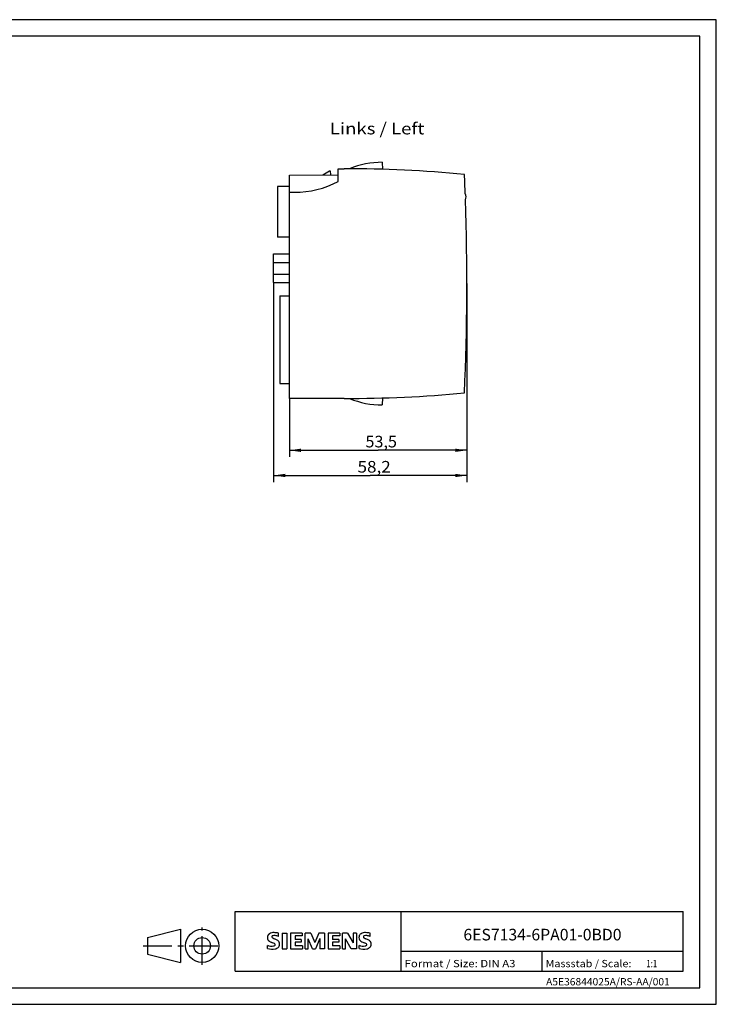
# Model space of a CAD drawing. Extents: x 0 to 420, y 0 to 297.
# Drawn here: x 210 to 420, y 0 to 297 of the extents above; entities that cross this region are included whole.
import ezdxf
from ezdxf.enums import TextEntityAlignment as Align

# ---------------------------------------------------------------- set-up
doc = ezdxf.new("R2010")
doc.units = 0
doc.header["$LTSCALE"] = 23.1
doc.linetypes.add('CENTER', pattern=[0.6, 0.375, -0.075, 0.075, -0.075])
for name, color, linetype in [('11000_LEFT', 7, 'CONTINUOUS'), ('11100_DIM_LEFT', 7, 'CONTINUOUS'), ('11300_LEFT_GERMAN_ENGLISH', 7, 'CONTINUOUS'), ('90000_FRAME', 7, 'CONTINUOUS'), ('91000_TIP', 7, 'CONTINUOUS')]:
    doc.layers.add(name, color=color, linetype=linetype)
doc.dimstyles.get("Standard").update_dxf_attribs({"dimtxt": 2.5, "dimasz": 2.5, "dimexe": 1.25, "dimexo": 0.625, "dimtad": 1, "dimcen": 2.5, "dimazin": 3, "dimtfac": 1, "dimtmove": 0, "dimatfit": 3})

# ---------------------------------------------------------------- blocks, each defined once
blk = doc.blocks.new('*D0')
at = {"layer": '11100_DIM_LEFT', "linetype": 'CONTINUOUS'}
for p, q in [((344.80707, 217.378188), (344.80707, 165.110496)), ((291.30707, 182.728188), (291.30707, 165.110496)), ((291.30707, 167.110496), (318.05707, 167.110496)), ((344.80707, 167.110496), (318.05707, 167.110496))]:
    blk.add_line(p, q, dxfattribs=at)
for points in [[(294.80707, 167.610496), (291.30707, 167.110496), (294.80707, 166.610496)], [(341.30707, 166.610496), (344.80707, 167.110496), (341.30707, 167.610496)]]:
    blk.add_solid(points, dxfattribs=at)
blk.add_text('53,5', height=3.5, dxfattribs=at).set_placement((314.226412, 167.985496), (323.726412, 167.985496), align=Align.FIT)
blk = doc.blocks.new('*D2')
at = {"layer": '11100_DIM_LEFT', "linetype": 'CONTINUOUS'}
for p, q in [((286.55707, 217.728188), (286.55707, 157.518217)), ((344.80707, 217.378188), (344.80707, 157.518217)), ((286.55707, 159.518217), (315.68207, 159.518217)), ((344.80707, 159.518217), (315.68207, 159.518217))]:
    blk.add_line(p, q, dxfattribs=at)
for points in [[(290.05707, 160.018217), (286.55707, 159.518217), (290.05707, 159.018217)], [(341.30707, 159.018217), (344.80707, 159.518217), (341.30707, 160.018217)]]:
    blk.add_solid(points, dxfattribs=at)
blk.add_text('58,2', height=3.5, dxfattribs=at).set_placement((311.851412, 160.393217), (321.851412, 160.393217), align=Align.FIT)

msp = doc.modelspace()

# ---------------------------------------------------------------- linework, layer by layer
at = {"layer": '11000_LEFT', "linetype": 'CONTINUOUS'}
for p, q in [((319.307, 253.978), (319.418, 251.856)), ((291.307, 250.099), (306.037, 250.228)), ((291.307, 182.728), (291.307, 250.099)), ((301.343, 250.187), (303.407, 251.378)), ((303.407, 251.378), (303.607, 251.378)), ((303.607, 251.378), (303.71, 250.207)), ((306.037, 248.211), (306.037, 252.028)), ((306.037, 252.028), (307.807, 252.028)), ((287.707, 246.703), (287.707, 231.353)), ((291.307, 246.703), (287.707, 246.703)), ((291.307, 244.928), (292.807, 244.928)), ((291.307, 231.353), (287.707, 231.353)), ((286.557, 217.728), (286.557, 226.328)), ((286.557, 226.328), (291.307, 226.328)), ((286.557, 223.809), (291.307, 223.809)), ((286.557, 220.247), (291.307, 220.247)), ((286.557, 217.728), (291.307, 217.728)), ((288.407, 213.728), (291.307, 213.728)), ((288.407, 213.728), (288.407, 187.278)), ((288.407, 187.278), (291.307, 187.278)), ((307.807, 182.728), (291.307, 182.728)), ((319.418, 182.9), (319.307, 180.778))]:
    msp.add_line(p, q, dxfattribs=at)
for centre, radius, start, end in [((319.307, 227.978), 26, 90, 112.35076), ((307.807, -139.472), 391.5, 84.68353, 90), ((-405.193, 217.378), 750, 2.076712, 2.519214), ((292.807, 273.228), 28.3, 270, 297.87054), ((342.257, 243.528), 2.3, 337.45469, 26.55273), ((-405.193, 217.378), 750, 357.480786, 1.93071), ((307.807, 574.228), 391.5, 270, 275.31647), ((319.307, 206.778), 26, 247.64924, 270)]:
    msp.add_arc(centre, radius, start, end, dxfattribs=at)
at = {"layer": '90000_FRAME', "linetype": 'CONTINUOUS'}
for p, q in [((420, 297), (0, 297)), ((420, 0), (420, 297)), ((415, 292), (5, 292)), ((415, 5), (415, 292)), ((275, 28), (410, 28)), ((275, 10), (275, 28)), ((325, 10), (325, 28)), ((410, 10), (410, 28)), ((284.895, 20.916), (285.169, 21.19)), ((288.03, 20.499), (288.03, 21.449)), ((289.124, 21.497), (290.55, 21.497)), ((289.124, 21.497), (289.124, 16.744)), ((290.55, 21.497), (290.55, 16.744)), ((295.16, 21.497), (291.643, 21.497)), ((291.643, 21.497), (291.643, 16.744)), ((295.16, 21.497), (295.16, 20.618)), ((297.727, 21.497), (296.016, 21.497)), ((296.016, 16.744), (296.016, 21.497)), ((297.727, 21.497), (298.963, 18.597)), ((300.151, 21.497), (298.963, 18.597)), ((301.862, 21.497), (300.151, 21.497)), ((301.862, 21.497), (301.862, 16.744)), ((306.473, 21.497), (302.956, 21.497)), ((302.956, 21.497), (302.956, 16.744)), ((306.473, 21.497), (306.473, 20.618)), ((308.85, 21.497), (307.305, 21.497)), ((307.305, 16.744), (307.305, 21.497)), ((308.85, 21.497), (310.537, 18.55)), ((311.488, 21.497), (310.537, 21.497)), ((310.537, 21.497), (310.537, 18.55)), ((311.488, 21.497), (311.488, 16.744)), ((315.623, 20.499), (315.623, 21.449)), ((295.16, 20.618), (293.021, 20.618)), ((293.021, 20.618), (293.021, 19.548)), ((294.875, 19.548), (293.021, 19.548)), ((294.875, 18.764), (293.021, 18.764)), ((293.021, 18.764), (293.021, 17.647)), ((294.875, 19.548), (294.875, 18.764)), ((298.297, 16.696), (296.966, 19.786)), ((296.966, 16.744), (296.966, 19.786)), ((300.484, 19.833), (299.153, 16.696)), ((300.484, 19.833), (300.484, 16.744)), ((306.473, 20.618), (304.334, 20.618)), ((304.334, 20.618), (304.334, 19.548)), ((306.188, 19.548), (304.334, 19.548)), ((306.188, 18.764), (304.334, 18.764)), ((304.334, 18.764), (304.334, 17.647)), ((306.188, 19.548), (306.188, 18.764)), ((309.967, 16.744), (308.255, 19.786)), ((308.255, 16.744), (308.255, 19.786)), ((284.703, 16.839), (284.703, 17.789)), ((289.124, 16.744), (290.55, 16.744)), ((291.643, 16.744), (295.208, 16.744)), ((295.208, 17.647), (293.021, 17.647)), ((295.208, 17.647), (295.208, 16.744)), ((296.016, 16.744), (296.966, 16.744)), ((298.297, 16.696), (299.153, 16.696)), ((301.862, 16.744), (300.484, 16.744)), ((302.956, 16.744), (306.52, 16.744)), ((306.52, 17.647), (304.334, 17.647)), ((306.52, 17.647), (306.52, 16.744)), ((307.305, 16.744), (308.255, 16.744)), ((311.488, 16.744), (309.967, 16.744)), ((312.296, 16.839), (312.296, 17.789)), ((325, 16), (410, 16)), ((367.5, 10), (367.5, 16)), ((275, 10), (410, 10)), ((5, 5), (415, 5)), ((0, 0), (420, 0))]:
    msp.add_line(p, q, dxfattribs=at)
for centre, radius, start, end in [((285.795, 20.25), 1.12, 142.81392, 167.1523), ((286.14, 19.943), 1.581, 121.2141, 141.52548), ((286.52, 19.254), 2.367, 86.2218, 120.42726), ((286.251, 12.558), 9.068, 78.6827, 87.31476), ((313.387, 20.25), 1.12, 142.81392, 167.1523), ((313.733, 19.943), 1.581, 121.2141, 141.52548), ((314.112, 19.254), 2.367, 86.2218, 120.42726), ((313.844, 12.558), 9.068, 78.6827, 87.31476), ((285.963, 20.142), 1.309, 164.19749, 195.80251), ((285.9, 20.102), 1.239, 194.79522, 225.71766), ((286.504, 20.808), 2.166, 227.31193, 242.70403), ((290.359, 28.342), 10.629, 242.86201, 247.1042), ((286.307, 20.368), 0.303, 154.44003, 221.82017), ((286.386, 20.289), 0.41, 102.82878, 149.22596), ((286.717, 20.754), 0.866, 222.77604, 239.03624), ((279.564, 2.549), 17.332, 65.34147, 67.39978), ((287.619, 22.35), 2.699, 240.0482, 251.37797), ((286.803, 18.546), 2.202, 84.04001, 103.34277), ((284.21, 13.424), 6.859, 59.90203, 68.20365), ((286.692, 17.976), 0.34, 305.50322, 72.46529), ((286.463, 16.129), 4.642, 70.26259, 82.95242), ((286.886, 18.062), 1.505, 25.95629, 59.48348), ((286.958, 18.14), 1.406, 335.3868, 24.39151), ((313.555, 20.142), 1.309, 164.19749, 195.80251), ((313.493, 20.102), 1.239, 194.79522, 225.71766), ((314.097, 20.808), 2.166, 227.31193, 242.70403), ((317.952, 28.342), 10.629, 242.86201, 247.1042), ((313.9, 20.368), 0.303, 154.44003, 221.82017), ((313.979, 20.289), 0.41, 102.82878, 149.22596), ((314.31, 20.754), 0.866, 222.77604, 239.03624), ((307.156, 2.549), 17.332, 65.34147, 67.39978), ((315.212, 22.35), 2.699, 240.0482, 251.37797), ((314.396, 18.546), 2.202, 84.04001, 103.34277), ((311.803, 13.424), 6.859, 59.90203, 68.20365), ((314.285, 17.976), 0.34, 305.50322, 72.46529), ((314.055, 16.129), 4.642, 70.26259, 82.95242), ((314.479, 18.062), 1.505, 25.95629, 59.48348), ((314.551, 18.14), 1.406, 335.3868, 24.39151), ((285.948, 20.801), 3.259, 247.53002, 280.75795), ((286.126, 21.378), 4.757, 252.59392, 280.98166), ((286.408, 18.701), 1.112, 277.71, 295.68849), ((286.581, 18.76), 2.101, 282.40584, 311.86444), ((286.954, 18.193), 1.433, 315.89045, 333.52293), ((313.541, 20.801), 3.259, 247.53002, 280.75795), ((313.719, 21.378), 4.757, 252.59392, 280.98166), ((314, 18.701), 1.112, 277.71, 295.68849), ((314.174, 18.76), 2.101, 282.40584, 311.86444), ((314.546, 18.193), 1.433, 315.89045, 333.52293)]:
    msp.add_arc(centre, radius, start, end, dxfattribs=at)
at = {"layer": '91000_TIP', "linetype": 'CONTINUOUS'}
for p, q in [((248.508, 20.129), (258.508, 22.629)), ((258.508, 22.629), (258.508, 12.629)), ((248.508, 20.129), (248.508, 15.129)), ((248.508, 15.129), (258.508, 12.629))]:
    msp.add_line(p, q, dxfattribs=at)
at = {"layer": '91000_TIP', "linetype": 'CENTER'}
for p, q in [((265.008, 11.907), (265.008, 23.191)), ((247.229, 17.629), (270.831, 17.629))]:
    msp.add_line(p, q, dxfattribs=at)
at = {"layer": '91000_TIP', "linetype": 'CONTINUOUS'}
for radius in [5, 2.5]:
    msp.add_circle((265.008, 17.629), radius, dxfattribs=at)

# ---------------------------------------------------------------- texts
at = {"layer": '11300_LEFT_GERMAN_ENGLISH', "linetype": 'CONTINUOUS'}
msp.add_text('Links / Left', height=3.5, dxfattribs=at).set_placement((303.511, 262.406), (332.011, 262.406), align=Align.FIT)
at = {"layer": '90000_FRAME', "linetype": 'CONTINUOUS'}
for s, height, p, p2 in [('6ES7134-6PA01-0BD0', 3.5, (343.762, 19.27), (391.429, 19.27)), ('Format / Size: DIN A3', 2.2, (326.045, 11.19), (359.464, 11.19)), ('Massstab / Scale:', 2.2, (368.545, 11.19), (394.421, 11.19)), ('1:1', 2.2, (398.885, 11.19), (402.185, 11.19)), ('A5E36844025A/RS-AA/001', 2.2, (368.682, 5.706), (405.977, 5.706))]:
    msp.add_text(s, height=height, dxfattribs=at).set_placement(p, p2, align=Align.FIT)

# ---------------------------------------------------------------- dimensions: what is measured, and where the dimension line sits
at = {"layer": '11100_DIM_LEFT', "linetype": 'CONTINUOUS'}
dim = msp.add_linear_dim(base=(286.557, 159.518), p1=(344.807, 217.378), p2=(286.557, 217.728), angle=180, dimstyle='Standard', dxfattribs=at)
dim.commit()
dim.dimension.update_dxf_attribs({"geometry": '*D2', "text_midpoint": (316.851, 162.143), "dimtype": 128})
dim = msp.add_linear_dim(base=(344.807, 167.11), p1=(291.307, 182.728), p2=(344.807, 217.378), dimstyle='Standard', dxfattribs=at)
dim.commit()
dim.dimension.update_dxf_attribs({"geometry": '*D0', "text_midpoint": (318.976, 169.735), "dimtype": 128})

doc.saveas('drawing.dxf')
